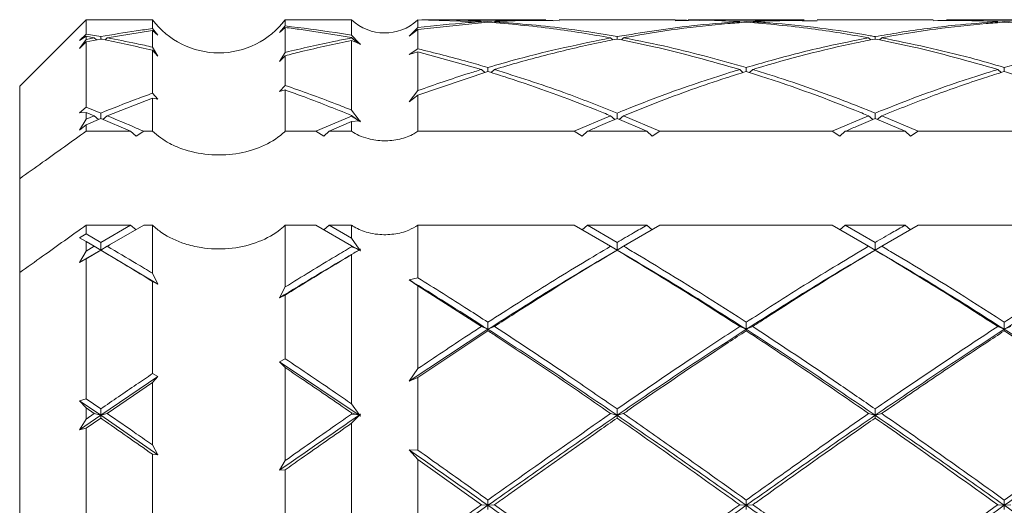
# Model space of a CAD drawing. Units: millimetres. Extents: x -359 to 647, y -476 to 720.
# Drawn here: x 84 to 92, y 299 to 302 of the extents above; entities that cross this region are included whole.
import ezdxf

# ---------------------------------------------------------------- set-up
doc = ezdxf.new("R2010")
doc.units = ezdxf.units.MM

msp = doc.modelspace()

# ---------------------------------------------------------------- linework, layer by layer
at = {"color": 7, "linetype": 'Continuous', "lineweight": 18}
for p, q in [((84.9949, 302.4696), (84.4949, 301.9696)), ((85.4949, 302.4696), (84.9949, 302.4696)), ((84.9949, 302.3614), (84.9949, 302.4696)), ((85.4949, 302.4026), (85.4949, 302.4696)), ((86.4531, 302.4188), (86.4949, 302.4695)), ((86.4949, 302.4687), (86.4531, 302.4188)), ((86.5142, 302.4696), (86.4949, 302.4696)), ((86.6132, 302.4695), (86.4949, 302.4687)), ((86.4949, 302.4695), (86.5249, 302.4689)), ((86.4949, 302.4226), (86.4949, 302.4687)), ((86.9949, 302.4696), (86.6132, 302.4696)), ((86.9949, 302.3522), (86.9949, 302.4696)), ((87.4949, 302.4097), (87.4949, 302.4696)), ((87.9726, 302.4543), (87.4949, 302.4696)), ((88.4593, 302.4696), (87.586, 302.4696)), ((89.4316, 302.4696), (88.5584, 302.4696)), ((89.4186, 302.4676), (89.6163, 302.4639)), ((90.404, 302.4696), (89.5299, 302.4696)), ((89.7881, 302.4607), (89.9677, 302.4573)), ((91.3763, 302.4696), (90.5025, 302.4696)), ((91.4235, 302.4625), (91.9116, 302.4573)), ((92.3479, 302.4696), (91.4749, 302.4696)), ((85.4949, 302.3891), (85.1549, 302.3333)), ((85.4949, 302.4026), (85.5366, 302.3525)), ((85.4949, 302.2631), (85.4949, 302.3891)), ((85.5366, 302.3525), (85.4949, 302.3891)), ((86.4531, 302.3724), (86.4949, 302.4226)), ((86.4949, 302.4112), (86.4531, 302.3724)), ((86.4949, 302.2236), (86.4949, 302.4112)), ((87.4286, 302.3455), (87.4949, 302.4097)), ((87.4949, 302.3969), (87.4286, 302.3455)), ((88.0221, 302.4511), (87.4949, 302.3969)), ((87.4949, 302.2503), (87.4949, 302.3969)), ((84.9449, 302.3128), (84.9949, 302.3614)), ((84.9949, 302.3444), (84.9449, 302.3128)), ((84.9449, 302.254), (84.9949, 302.3217)), ((84.9949, 302.3614), (85.1054, 302.3423)), ((84.9949, 302.3217), (84.9949, 302.3444)), ((85.0559, 302.3333), (84.9949, 302.3444)), ((84.9949, 302.3217), (85.0559, 302.3333)), ((85.1054, 302.3239), (84.9949, 302.302)), ((85.0559, 302.3333), (85.0722, 302.3173)), ((85.1054, 302.3239), (85.1054, 302.3423)), ((85.1549, 302.3333), (85.1383, 302.3171)), ((86.9949, 302.3522), (87.0511, 302.2921)), ((86.9949, 302.332), (86.9949, 302.3345)), ((87.0322, 302.3033), (86.9949, 302.3345)), ((86.9949, 302.332), (87.0322, 302.3033)), ((86.9949, 301.789), (86.9949, 302.313)), ((87.0511, 302.2898), (86.9949, 302.313)), ((87.0322, 302.3033), (87.0424, 302.2934)), ((88.9456, 302.3333), (88.962, 302.3173)), ((88.9949, 302.3239), (88.9949, 302.3423)), ((89.0441, 302.3333), (89.0276, 302.3171)), ((90.8892, 302.3333), (90.9056, 302.3173)), ((90.9387, 302.3239), (90.9387, 302.3423)), ((90.9882, 302.3333), (90.9716, 302.3171)), ((84.9949, 302.302), (84.9449, 302.254)), ((84.9949, 301.8106), (84.9949, 302.302)), ((85.4949, 302.2631), (85.5366, 302.1947)), ((85.4949, 301.9162), (85.4949, 302.24)), ((85.5366, 302.1947), (85.4949, 302.24)), ((87.0511, 302.2921), (87.0612, 302.2868)), ((87.0511, 302.2898), (87.0511, 302.2921)), ((87.0612, 302.2831), (87.0511, 302.2898)), ((87.0549, 302.2886), (87.054, 302.2878)), ((87.0549, 302.2886), (87.0612, 302.2831)), ((87.0612, 302.2868), (87.0549, 302.2886)), ((87.4286, 302.2069), (87.4949, 302.2503)), ((86.4531, 302.1538), (86.4949, 302.2236)), ((86.4949, 302.1985), (86.4531, 302.1538)), ((86.4949, 301.9753), (86.4949, 302.1985)), ((87.4949, 302.2265), (87.4286, 302.2069)), ((87.4949, 301.9364), (87.4949, 302.2265)), ((87.9726, 302.0948), (87.4949, 302.2265)), ((87.9726, 302.0948), (87.998, 302.0715)), ((88.0221, 302.0797), (88.0221, 302.1096)), ((88.0715, 302.0948), (88.0465, 302.0719)), ((89.9182, 302.0948), (89.9432, 302.0719)), ((89.9677, 302.0797), (89.9677, 302.1096)), ((90.0172, 302.0948), (89.9923, 302.072)), ((91.8623, 302.0948), (91.8872, 302.0719)), ((91.9116, 302.0796), (91.9116, 302.1097)), ((88.0221, 302.0797), (87.4949, 301.9004)), ((84.4949, 301.2726), (84.4949, 301.9696)), ((86.4531, 301.9288), (86.4949, 301.9753)), ((86.4949, 301.9406), (86.4531, 301.9288)), ((86.4949, 301.6294), (86.4949, 301.9406)), ((87.4286, 301.8513), (87.4949, 301.9364)), ((85.4949, 301.8797), (85.1549, 301.7462)), ((85.4949, 301.9162), (85.5366, 301.8703)), ((85.4949, 301.6294), (85.4949, 301.8797)), ((85.5366, 301.8703), (85.4949, 301.8797)), ((87.4949, 301.9004), (87.4286, 301.8513)), ((87.4949, 301.6294), (87.4949, 301.9004)), ((84.9449, 301.7691), (84.9949, 301.8106)), ((84.9949, 301.8106), (85.1054, 301.7664)), ((86.9949, 301.789), (87.0511, 301.7128)), ((84.9949, 301.7711), (84.9449, 301.7691)), ((84.9449, 301.6387), (84.9949, 301.7209)), ((84.9949, 301.7209), (84.9949, 301.7711)), ((85.0559, 301.7462), (84.9949, 301.7711)), ((84.9949, 301.7209), (85.0559, 301.7462)), ((85.1054, 301.7257), (84.9949, 301.679)), ((85.0559, 301.7462), (85.089, 301.7188)), ((85.1054, 301.7257), (85.1054, 301.7664)), ((85.3307, 301.6294), (85.1054, 301.7257)), ((85.1549, 301.7462), (85.1217, 301.7187)), ((86.7267, 301.6294), (86.9949, 301.7434)), ((86.9949, 301.7434), (86.9949, 301.7489)), ((87.0322, 301.7208), (86.9949, 301.7489)), ((86.9949, 301.7434), (87.0322, 301.7208)), ((87.0322, 301.7208), (87.0511, 301.7052)), ((87.0511, 301.7128), (87.0612, 301.7093)), ((87.0511, 301.7078), (87.0511, 301.7128)), ((88.6722, 301.6294), (88.9456, 301.7462)), ((88.9456, 301.7462), (88.9786, 301.7187)), ((88.9949, 301.7257), (88.9949, 301.7664)), ((89.2188, 301.6294), (88.9949, 301.7257)), ((89.0441, 301.7462), (89.0111, 301.7187)), ((89.0441, 301.7462), (89.3176, 301.6294)), ((90.6151, 301.6294), (90.8892, 301.7462)), ((90.8892, 301.7462), (90.9223, 301.7188)), ((90.9387, 301.7257), (90.9387, 301.7664)), ((91.164, 301.6294), (90.9387, 301.7257)), ((90.9882, 301.7462), (90.955, 301.7187)), ((90.9882, 301.7462), (91.263, 301.6294)), ((84.9949, 301.679), (84.9449, 301.6387)), ((84.9949, 301.6294), (84.9949, 301.679)), ((86.9949, 301.7022), (86.8258, 301.6294)), ((87.0511, 301.7078), (86.9949, 301.7022)), ((86.9949, 301.6294), (86.9949, 301.7022)), ((87.0612, 301.7011), (87.0511, 301.7078)), ((87.0549, 301.7083), (87.0528, 301.7066)), ((87.0612, 301.7093), (87.0549, 301.7083)), ((87.0549, 301.7083), (87.0612, 301.7011)), ((84.9949, 301.6294), (85.3307, 301.6294)), ((85.3713, 301.5937), (85.3307, 301.6294)), ((85.4297, 301.6294), (85.3713, 301.5937)), ((85.4297, 301.6294), (85.4949, 301.6294)), ((86.4949, 301.6294), (86.7267, 301.6294)), ((86.7852, 301.5937), (86.7267, 301.6294)), ((86.8258, 301.6294), (86.7852, 301.5937)), ((86.8258, 301.6294), (86.9949, 301.6294)), ((87.4949, 301.6294), (88.6722, 301.6294)), ((88.7305, 301.5937), (88.6722, 301.6294)), ((88.771, 301.6294), (88.7305, 301.5937)), ((88.771, 301.6294), (89.2188, 301.6294)), ((89.2593, 301.5937), (89.2188, 301.6294)), ((89.3176, 301.6294), (89.2593, 301.5937)), ((89.3176, 301.6294), (90.6151, 301.6294)), ((90.6734, 301.5937), (90.6151, 301.6294)), ((90.7139, 301.6294), (90.6734, 301.5937)), ((90.7139, 301.6294), (91.164, 301.6294)), ((91.2046, 301.5937), (91.164, 301.6294)), ((91.263, 301.6294), (91.2046, 301.5937)), ((91.263, 301.6294), (92.5601, 301.6294)), ((84.4949, 300.5655), (84.4949, 301.2726)), ((84.9949, 300.8569), (84.9949, 300.9223)), ((85.3307, 300.9223), (84.9949, 300.9223)), ((85.1054, 300.7928), (85.3307, 300.9223)), ((85.4297, 300.9223), (85.1549, 300.7639)), ((85.3307, 300.9223), (85.3713, 300.8866)), ((85.4949, 300.9223), (85.4297, 300.9223)), ((85.4949, 300.5603), (85.4949, 300.9223)), ((86.4949, 300.4575), (86.4949, 300.9223)), ((86.7267, 300.9223), (86.4949, 300.9223)), ((86.9949, 300.7678), (86.7267, 300.9223)), ((86.7852, 300.8866), (86.8258, 300.9223)), ((86.8258, 300.9223), (86.9949, 300.8255)), ((86.9949, 300.9223), (86.8258, 300.9223)), ((86.9949, 300.8255), (86.9949, 300.9223)), ((87.4949, 300.5261), (87.4949, 300.9223)), ((88.6722, 300.9223), (87.4949, 300.9223)), ((88.9456, 300.7639), (88.6722, 300.9223)), ((88.7305, 300.8866), (88.771, 300.9223)), ((88.771, 300.9223), (88.9949, 300.7929)), ((89.2188, 300.9223), (88.771, 300.9223)), ((89.3176, 300.9223), (89.0441, 300.7639)), ((89.2188, 300.9223), (89.2593, 300.8866)), ((90.6151, 300.9223), (89.3176, 300.9223)), ((90.8892, 300.7639), (90.6151, 300.9223)), ((90.6734, 300.8866), (90.7139, 300.9223)), ((90.7139, 300.9223), (90.9387, 300.7928)), ((91.164, 300.9223), (90.7139, 300.9223)), ((91.263, 300.9223), (90.9882, 300.7639)), ((91.164, 300.9223), (91.2046, 300.8866)), ((92.5601, 300.9223), (91.263, 300.9223)), ((84.9449, 300.8274), (84.9949, 300.8569)), ((84.9949, 300.7996), (84.9449, 300.8274)), ((84.9949, 300.8569), (85.1054, 300.7928)), ((86.9949, 300.8255), (87.0511, 300.7423)), ((84.9949, 300.7279), (84.9949, 300.7996)), ((85.0559, 300.7639), (84.9949, 300.7996)), ((84.9949, 300.7279), (85.0559, 300.7639)), ((85.0594, 300.7618), (85.0477, 300.7687)), ((85.0559, 300.7639), (85.1054, 300.7352)), ((85.1054, 300.7352), (85.1054, 300.7928)), ((85.1549, 300.7639), (85.1054, 300.7352)), ((86.9893, 300.771), (86.9783, 300.7775)), ((86.9949, 300.7599), (86.9949, 300.7678)), ((87.0322, 300.7461), (86.9949, 300.7678)), ((86.9949, 300.7599), (87.0322, 300.7461)), ((87.0511, 300.7352), (87.0315, 300.7463)), ((87.0322, 300.7461), (87.0511, 300.7352)), ((88.9456, 300.7639), (88.9949, 300.7352)), ((88.9949, 300.7352), (88.9949, 300.7929)), ((89.0441, 300.7639), (88.9949, 300.7352)), ((90.8892, 300.7639), (90.9387, 300.7352)), ((90.9387, 300.7352), (90.9387, 300.7928)), ((90.9882, 300.7639), (90.9387, 300.7352)), ((85.1054, 300.7352), (84.9449, 300.6411)), ((84.9449, 300.6411), (84.9949, 300.7279)), ((85.1054, 300.7347), (84.9949, 300.669)), ((85.1054, 300.7352), (85.1054, 300.7347)), ((85.5366, 300.4788), (85.1054, 300.7352)), ((87.0511, 300.7352), (86.9949, 300.7014)), ((86.9949, 299.5778), (86.9949, 300.7014)), ((87.0511, 300.7423), (87.0612, 300.7411)), ((87.0511, 300.7352), (87.0511, 300.7423)), ((87.0612, 300.7411), (87.0511, 300.7352)), ((87.0549, 300.7374), (87.0511, 300.7352)), ((87.0612, 300.7293), (87.0511, 300.7352)), ((87.0511, 300.7352), (87.0511, 300.7352)), ((87.0612, 300.7293), (87.0511, 300.7352)), ((87.0612, 300.7411), (87.0549, 300.7374)), ((87.0549, 300.7374), (87.0612, 300.7293)), ((88.9949, 300.7352), (88.9949, 300.7347)), ((90.9387, 300.7352), (90.9387, 300.7347)), ((84.9949, 300.669), (84.9449, 300.6411)), ((84.9949, 299.6152), (84.9949, 300.669)), ((84.4949, 296.3736), (84.4949, 300.5655)), ((85.4949, 300.5603), (85.5366, 300.4788)), ((87.4286, 300.5108), (87.4949, 300.5261)), ((85.4949, 299.805), (85.4949, 300.4995)), ((85.5366, 300.4788), (85.4949, 300.4995)), ((86.4531, 300.3764), (86.4949, 300.4575)), ((87.4949, 300.4648), (87.4286, 300.5108)), ((87.4949, 299.8428), (87.4949, 300.4648)), ((87.9726, 300.16), (87.4949, 300.4648)), ((86.4949, 300.3957), (86.4531, 300.3764)), ((86.4949, 299.917), (86.4949, 300.3957)), ((87.9726, 300.16), (88.0221, 300.1389)), ((88.0221, 300.1389), (88.0221, 300.1921)), ((88.0715, 300.16), (88.0221, 300.1389)), ((89.9182, 300.16), (89.9677, 300.1389)), ((89.9677, 300.1389), (89.9677, 300.1921)), ((90.0172, 300.16), (89.9677, 300.1389)), ((91.8623, 300.16), (91.9116, 300.1389)), ((91.9116, 300.1389), (91.9116, 300.1922)), ((91.9608, 300.16), (91.9116, 300.1389)), ((88.0221, 300.1389), (87.4286, 299.748)), ((88.0221, 300.1278), (87.4949, 299.7758)), ((88.0221, 300.1389), (88.0221, 300.1278)), ((89.9677, 300.1389), (89.9677, 300.1278)), ((91.9116, 300.1389), (91.9116, 300.1278)), ((86.4531, 299.8938), (86.4949, 299.917)), ((86.4949, 299.8507), (86.4531, 299.8938)), ((87.0511, 299.4919), (86.4531, 299.8938)), ((85.5366, 299.7832), (85.1054, 299.4919)), ((85.4949, 299.805), (85.5366, 299.7832)), ((85.5366, 299.7832), (85.4949, 299.738)), ((86.4949, 299.1505), (86.4949, 299.8507)), ((87.4286, 299.748), (87.4949, 299.8428)), ((85.4949, 299.738), (85.1549, 299.5048)), ((85.4949, 299.2679), (85.4949, 299.738)), ((87.4949, 299.7758), (87.4286, 299.748)), ((87.4949, 299.2287), (87.4949, 299.7758)), ((84.9449, 299.6013), (84.9949, 299.6152)), ((84.9949, 299.547), (84.9449, 299.6013)), ((85.1054, 299.4919), (84.9449, 299.6013)), ((84.9949, 299.6152), (85.1054, 299.5391)), ((86.9949, 299.5778), (87.0511, 299.4977)), ((85.1054, 299.4919), (84.9449, 299.3817)), ((84.9949, 299.4625), (84.9949, 299.547)), ((85.0559, 299.5048), (84.9949, 299.547)), ((84.9949, 299.4625), (85.0559, 299.5048)), ((85.0559, 299.5048), (85.1054, 299.4919)), ((85.1054, 299.4919), (85.1054, 299.5391)), ((85.1549, 299.5048), (85.1054, 299.4919)), ((85.1054, 299.4919), (85.1054, 299.4705)), ((85.5366, 299.1945), (85.1054, 299.4919)), ((86.9949, 299.5002), (86.9949, 299.5095)), ((87.0322, 299.4968), (86.9949, 299.5095)), ((86.9949, 299.5002), (87.0322, 299.4968)), ((87.0511, 299.4893), (86.9949, 299.4315)), ((87.0322, 299.4968), (87.0511, 299.4919)), ((87.0511, 299.4977), (87.0612, 299.4988)), ((87.0612, 299.4988), (87.0511, 299.4919)), ((87.0511, 299.4919), (87.0511, 299.4977)), ((87.0549, 299.4929), (87.0511, 299.4919)), ((87.0511, 299.4919), (87.0511, 299.4893)), ((87.0612, 299.485), (87.0511, 299.4919)), ((87.0612, 299.485), (87.0511, 299.4893)), ((87.0612, 299.4988), (87.0549, 299.4929)), ((87.0549, 299.4929), (87.0612, 299.485)), ((88.9456, 299.5048), (88.9949, 299.4919)), ((88.9949, 299.4919), (88.9949, 299.5391)), ((89.0441, 299.5048), (88.9949, 299.4919)), ((88.9949, 299.4919), (88.9949, 299.4705)), ((90.8892, 299.5048), (90.9387, 299.4919)), ((90.9387, 299.4919), (90.9387, 299.5391)), ((90.9882, 299.5048), (90.9387, 299.4919)), ((90.9387, 299.4919), (90.9387, 299.4705)), ((84.9449, 299.3817), (84.9949, 299.4625)), ((85.1054, 299.4705), (84.9949, 299.3936)), ((86.9949, 298.1964), (86.9949, 299.4315)), ((84.9949, 299.3936), (84.9449, 299.3817)), ((84.9949, 298.2353), (84.9949, 299.3936)), ((85.4949, 299.2679), (85.5366, 299.1945)), ((85.4949, 298.4349), (85.4949, 299.1982)), ((85.5366, 299.1945), (85.4949, 299.1982)), ((87.4286, 299.2311), (87.4949, 299.2287)), ((87.4949, 299.1588), (87.4286, 299.2311)), ((86.4531, 299.0782), (86.4949, 299.1505)), ((87.4949, 298.475), (87.4949, 299.1588)), ((87.9726, 298.8182), (87.4949, 299.1588)), ((86.4949, 299.0805), (86.4531, 299.0782)), ((86.4949, 298.5544), (86.4949, 299.0805)), ((87.9726, 298.8182), (88.0221, 298.8138)), ((88.0221, 298.8138), (88.0221, 298.8535)), ((88.0715, 298.8182), (88.0221, 298.8138)), ((89.9182, 298.8182), (89.9677, 298.8138)), ((89.9677, 298.8138), (89.9677, 298.8535)), ((90.0172, 298.8182), (89.9677, 298.8138)), ((91.8623, 298.8182), (91.9116, 298.8138)), ((91.9116, 298.8138), (91.9116, 298.8536)), ((91.9608, 298.8182), (91.9116, 298.8138)), ((88.0221, 298.8138), (87.4286, 298.3927)), ((88.0221, 298.8138), (88.0221, 298.7828)), ((89.9677, 298.8138), (89.9677, 298.7828)), ((91.9116, 298.8138), (91.9116, 298.7828))]:
    msp.add_line(p, q, dxfattribs=at)
for centre, radius, start, end in [((85.9949, 302.8446), 0.625, 216.8699, 323.1301), ((87.2449, 302.7321), 0.3625, 226.39718, 312.74376)]:
    msp.add_arc(centre, radius, start, end, dxfattribs=at)
for points, knots in [([(87.4949, 302.4097), (87.6208, 302.4239), (87.7799, 302.4417), (87.9393, 302.4522), (87.9726, 302.4543)], [0, 0, 0, 0, 0.791369, 1, 1, 1, 1]), ([(87.5228, 302.4687), (87.6394, 302.4686), (87.8057, 302.4685), (87.9723, 302.4599), (88.0221, 302.4573)], [0, 0, 0, 0, 0.701256, 1, 1, 1, 1]), ([(88.0221, 302.4573), (88.0985, 302.4615), (88.2642, 302.4706), (88.4298, 302.465), (88.5191, 302.462)], [0, 0, 0, 0, 0.461134, 1, 1, 1, 1]), ([(88.5584, 302.4622), (88.4324, 302.4641), (88.2702, 302.4665), (88.1078, 302.4566), (88.0715, 302.4543)], [0, 0, 0, 0, 0.7763734, 1, 1, 1, 1]), ([(88.0715, 302.4543), (88.2579, 302.4394), (88.566, 302.4147), (88.8734, 302.3628), (88.9949, 302.3423)], [0, 0, 0, 0, 0.60485, 1, 1, 1, 1]), ([(88.9949, 302.3423), (89.1815, 302.3726), (89.4891, 302.4226), (89.7971, 302.4454), (89.9182, 302.4543)], [0, 0, 0, 0, 0.606754, 1, 1, 1, 1]), ([(89.9182, 302.4543), (89.8463, 302.4588), (89.684, 302.4688), (89.5218, 302.4644), (89.4316, 302.4619)], [0, 0, 0, 0, 0.443332, 1, 1, 1, 1]), ([(89.9677, 302.4573), (90.0264, 302.4605), (90.1951, 302.4698), (90.3636, 302.4641), (90.4735, 302.4604)], [0, 0, 0, 0, 0.347843, 1, 1, 1, 1]), ([(90.5025, 302.4607), (90.3517, 302.4628), (90.19, 302.4651), (90.0281, 302.455), (90.0172, 302.4543)], [0, 0, 0, 0, 0.932677, 1, 1, 1, 1]), ([(90.0172, 302.4543), (90.0597, 302.4515), (90.3545, 302.4315), (90.6612, 302.3917), (90.9262, 302.3445), (90.9387, 302.3423)], [0, 0, 0, 0, 0.138068, 0.959194, 1, 1, 1, 1]), ([(90.9387, 302.3423), (90.9998, 302.3528), (91.201, 302.3874), (91.5092, 302.4278), (91.7557, 302.4463), (91.8623, 302.4543)], [0, 0, 0, 0, 0.19839, 0.653171, 1, 1, 1, 1]), ([(91.8623, 302.4543), (91.7903, 302.4588), (91.6285, 302.4689), (91.4663, 302.4644), (91.3763, 302.462)], [0, 0, 0, 0, 0.4453191, 1, 1, 1, 1]), ([(91.9116, 302.4573), (91.97, 302.4605), (92.138, 302.4698), (92.3065, 302.4641), (92.4164, 302.4604)], [0, 0, 0, 0, 0.347607, 1, 1, 1, 1]), ([(85.1054, 302.3423), (85.1947, 302.3576), (85.3246, 302.3798), (85.4544, 302.3972), (85.4949, 302.4026)], [0, 0, 0, 0, 0.688154, 1, 1, 1, 1]), ([(86.4949, 302.4226), (86.6211, 302.4073), (86.7877, 302.3871), (86.9544, 302.359), (86.9949, 302.3522)], [0, 0, 0, 0, 0.75709, 1, 1, 1, 1]), ([(86.9949, 302.3345), (86.8687, 302.3563), (86.702, 302.3851), (86.5354, 302.4061), (86.4949, 302.4112)], [0, 0, 0, 0, 0.757113, 1, 1, 1, 1]), ([(88.9456, 302.3333), (88.8021, 302.3581), (88.4945, 302.4112), (88.1863, 302.4372), (88.0221, 302.4511)], [0, 0, 0, 0, 0.466843, 1, 1, 1, 1]), ([(89.9677, 302.4511), (89.9212, 302.4476), (89.6223, 302.4254), (89.3139, 302.3834), (89.0531, 302.3349), (89.0441, 302.3333)], [0, 0, 0, 0, 0.150922, 0.970818, 1, 1, 1, 1]), ([(90.8892, 302.3333), (90.746, 302.358), (90.4388, 302.4111), (90.1316, 302.4372), (89.9677, 302.4511)], [0, 0, 0, 0, 0.466368, 1, 1, 1, 1]), ([(91.9116, 302.4511), (91.8656, 302.4476), (91.5678, 302.4253), (91.2594, 302.3833), (90.9976, 302.335), (90.9882, 302.3333)], [0, 0, 0, 0, 0.149444, 0.969524, 1, 1, 1, 1]), ([(92.8349, 302.3333), (92.6908, 302.3581), (92.3827, 302.411), (92.0752, 302.4372), (91.9116, 302.4511)], [0, 0, 0, 0, 0.467759, 1, 1, 1, 1]), ([(85.4949, 302.24), (85.3687, 302.2688), (85.2388, 302.2983), (85.109, 302.3232), (85.1054, 302.3239)], [0, 0, 0, 0, 0.971935, 1, 1, 1, 1]), ([(85.1549, 302.3333), (85.2277, 302.3193), (85.341, 302.2975), (85.4544, 302.2722), (85.4949, 302.2631)], [0, 0, 0, 0, 0.642706, 1, 1, 1, 1]), ([(86.4949, 302.2236), (86.6211, 302.2533), (86.7878, 302.2927), (86.9544, 302.3243), (86.9949, 302.332)], [0, 0, 0, 0, 0.757103, 1, 1, 1, 1]), ([(86.9949, 302.313), (86.8687, 302.2865), (86.702, 302.2515), (86.5354, 302.2088), (86.4949, 302.1985)], [0, 0, 0, 0, 0.757096, 1, 1, 1, 1]), ([(88.0221, 302.1096), (88.0985, 302.1318), (88.4065, 302.2212), (88.7143, 302.2852), (88.9456, 302.3333)], [0, 0, 0, 0, 0.248127, 1, 1, 1, 1]), ([(88.9949, 302.3239), (88.947, 302.3144), (88.7733, 302.28), (88.4731, 302.2095), (88.213, 302.1375), (88.0792, 302.0971), (88.0715, 302.0948)], [0, 0, 0, 0, 0.155751, 0.565479, 0.975213, 1, 1, 1, 1]), ([(89.9182, 302.0948), (89.7025, 302.156), (89.3943, 302.2435), (89.087, 302.3054), (88.9949, 302.3239)], [0, 0, 0, 0, 0.700233, 1, 1, 1, 1]), ([(89.0441, 302.3333), (89.1584, 302.3107), (89.4659, 302.2501), (89.774, 302.1639), (89.9677, 302.1096)], [0, 0, 0, 0, 0.371484, 1, 1, 1, 1]), ([(89.9677, 302.1096), (90.0303, 302.1278), (90.232, 302.1863), (90.5387, 302.264), (90.7835, 302.3124), (90.8892, 302.3333)], [0, 0, 0, 0, 0.203513, 0.655967, 1, 1, 1, 1]), ([(90.9387, 302.3239), (90.8908, 302.3145), (90.5904, 302.2552), (90.2837, 302.1754), (90.0242, 302.0969), (90.0172, 302.0948)], [0, 0, 0, 0, 0.156026, 0.977152, 1, 1, 1, 1]), ([(91.8623, 302.0948), (91.6471, 302.1561), (91.3394, 302.2438), (91.0314, 302.3054), (90.9387, 302.3239)], [0, 0, 0, 0, 0.699255, 1, 1, 1, 1]), ([(90.9882, 302.3333), (91.2118, 302.2872), (91.52, 302.2237), (91.8273, 302.1342), (91.9116, 302.1097)], [0, 0, 0, 0, 0.72576, 1, 1, 1, 1]), ([(91.9116, 302.1097), (92.1001, 302.1628), (92.4077, 302.2494), (92.7157, 302.3099), (92.8349, 302.3333)], [0, 0, 0, 0, 0.613076, 1, 1, 1, 1]), ([(87.4949, 302.2503), (87.6208, 302.2191), (87.7964, 302.1757), (87.9723, 302.1242), (88.0221, 302.1096)], [0, 0, 0, 0, 0.717058, 1, 1, 1, 1]), ([(87.4949, 301.9364), (87.6208, 301.9803), (87.7799, 302.0359), (87.9393, 302.0846), (87.9726, 302.0948)], [0, 0, 0, 0, 0.791369, 1, 1, 1, 1]), ([(88.0715, 302.0948), (88.2456, 302.0395), (88.5537, 301.9416), (88.8612, 301.8195), (88.9949, 301.7664)], [0, 0, 0, 0, 0.565083, 1, 1, 1, 1]), ([(88.9949, 301.7664), (89.0133, 301.7739), (89.2835, 301.8838), (89.5918, 301.9946), (89.8813, 302.0834), (89.9182, 302.0948)], [0, 0, 0, 0, 0.059833, 0.879915, 1, 1, 1, 1]), ([(90.0172, 302.0948), (90.0597, 302.0817), (90.2883, 302.0114), (90.5949, 301.9033), (90.8599, 301.7978), (90.9387, 301.7664)], [0, 0, 0, 0, 0.13805, 0.743692, 1, 1, 1, 1]), ([(90.9387, 301.7664), (90.957, 301.7738), (91.2277, 301.8831), (91.5361, 301.994), (91.8252, 302.0833), (91.8623, 302.0948)], [0, 0, 0, 0, 0.059252, 0.879144, 1, 1, 1, 1]), ([(88.9456, 301.7462), (88.9108, 301.7605), (88.6525, 301.8663), (88.3442, 301.9785), (88.0712, 302.0642), (88.0221, 302.0797)], [0, 0, 0, 0, 0.113489, 0.8405, 1, 1, 1, 1]), ([(89.9677, 302.0797), (89.9174, 302.0638), (89.6928, 301.9933), (89.3846, 301.884), (89.1274, 301.7799), (89.0441, 301.7462)], [0, 0, 0, 0, 0.163552, 0.728994, 1, 1, 1, 1]), ([(90.8892, 301.7462), (90.8547, 301.7603), (90.5677, 301.8773), (90.261, 301.9884), (89.9881, 302.0733), (89.9677, 302.0797)], [0, 0, 0, 0, 0.112504, 0.933631, 1, 1, 1, 1]), ([(91.9116, 302.0796), (91.8618, 302.0639), (91.6861, 302.0083), (91.3782, 301.9016), (91.1201, 301.7987), (90.9882, 301.7462)], [0, 0, 0, 0, 0.1620776, 0.5718064, 1, 1, 1, 1]), ([(92.8349, 301.7462), (92.8002, 301.7603), (92.513, 301.8773), (92.2047, 301.9878), (91.9322, 302.0732), (91.9116, 302.0796)], [0, 0, 0, 0, 0.112682, 0.932754, 1, 1, 1, 1]), ([(86.4949, 301.9753), (86.6211, 301.9304), (86.7877, 301.8711), (86.9544, 301.8051), (86.9949, 301.789)], [0, 0, 0, 0, 0.7570912, 1, 1, 1, 1]), ([(86.9949, 301.7489), (86.8687, 301.7994), (86.702, 301.8661), (86.5354, 301.926), (86.4949, 301.9406)], [0, 0, 0, 0, 0.757115, 1, 1, 1, 1]), ([(85.1054, 301.7664), (85.1947, 301.802), (85.3246, 301.8537), (85.4544, 301.9014), (85.4949, 301.9162)], [0, 0, 0, 0, 0.688154, 1, 1, 1, 1]), ([(85.1549, 301.7462), (85.2277, 301.7158), (85.3193, 301.6777), (85.4109, 301.6376), (85.4297, 301.6294)], [0, 0, 0, 0, 0.7951625, 1, 1, 1, 1]), ([(88.9949, 301.7257), (88.9471, 301.7054), (88.8725, 301.6739), (88.7978, 301.6411), (88.771, 301.6294)], [0, 0, 0, 0, 0.64121, 1, 1, 1, 1]), ([(90.9387, 301.7257), (90.8919, 301.706), (90.8169, 301.6745), (90.742, 301.6417), (90.7139, 301.6294)], [0, 0, 0, 0, 0.624754, 1, 1, 1, 1]), ([(84.4949, 301.2726), (84.5525, 301.3138), (84.7191, 301.4328), (84.8859, 301.5516), (84.9949, 301.6294)], [0, 0, 0, 0, 0.3460844, 1, 1, 1, 1]), ([(85.4949, 301.6294), (85.5357, 301.5967), (85.6062, 301.5402), (85.7602, 301.478), (85.9408, 301.4442), (86.1525, 301.4569), (86.3462, 301.5181), (86.4509, 301.5879), (86.4938, 301.6283), (86.4949, 301.6294)], [0, 0, 0, 0, 0.158595, 0.274536, 0.454622, 0.634716, 0.814608, 0.995316, 1, 1, 1, 1]), ([(86.9949, 301.6294), (87.0129, 301.6185), (87.0505, 301.5957), (87.132, 301.5677), (87.2384, 301.5532), (87.3599, 301.5665), (87.4451, 301.5978), (87.485, 301.6231), (87.4949, 301.6294)], [0, 0, 0, 0, 0.128727, 0.269196, 0.488644, 0.708121, 0.92755, 1, 1, 1, 1]), ([(84.9949, 300.9223), (84.8859, 300.8445), (84.7191, 300.7257), (84.5525, 300.6067), (84.4949, 300.5655)], [0, 0, 0, 0, 0.653916, 1, 1, 1, 1]), ([(86.4949, 300.9223), (86.4778, 300.9073), (86.4163, 300.8535), (86.2766, 300.7826), (86.0721, 300.7388), (85.8862, 300.7451), (85.7126, 300.786), (85.5851, 300.845), (85.5176, 300.9028), (85.4949, 300.9223)], [0, 0, 0, 0, 0.070424, 0.253463, 0.435087, 0.615361, 0.725748, 0.907551, 1, 1, 1, 1]), ([(87.4949, 300.9223), (87.473, 300.9094), (87.4198, 300.8779), (87.3142, 300.8509), (87.2065, 300.8492), (87.1036, 300.868), (87.0376, 300.8945), (87.0013, 300.9181), (86.9949, 300.9223)], [0, 0, 0, 0, 0.154466, 0.376175, 0.596283, 0.731354, 0.952602, 1, 1, 1, 1]), ([(88.9949, 300.7929), (89.0361, 300.817), (89.1107, 300.8606), (89.1854, 300.9032), (89.2188, 300.9223)], [0, 0, 0, 0, 0.552538, 1, 1, 1, 1]), ([(90.9387, 300.7928), (90.9818, 300.8178), (91.0569, 300.8615), (91.132, 300.9041), (91.164, 300.9223)], [0, 0, 0, 0, 0.573499, 1, 1, 1, 1]), ([(85.1549, 300.7639), (85.2277, 300.7208), (85.341, 300.6539), (85.4544, 300.5849), (85.4949, 300.5603)], [0, 0, 0, 0, 0.642708, 1, 1, 1, 1]), ([(85.1781, 300.7775), (85.1742, 300.7752), (85.1687, 300.7719), (85.1631, 300.7686), (85.1615, 300.7677)], [0, 0, 0, 0, 0.710197, 1, 1, 1, 1]), ([(86.4949, 300.4575), (86.6211, 300.5352), (86.7878, 300.6378), (86.9544, 300.7361), (86.9949, 300.7599)], [0, 0, 0, 0, 0.757102, 1, 1, 1, 1]), ([(88.0221, 300.1921), (88.0985, 300.2412), (88.3361, 300.3939), (88.6443, 300.5845), (88.8754, 300.7221), (88.9456, 300.7639)], [0, 0, 0, 0, 0.248099, 0.771449, 1, 1, 1, 1]), ([(88.9422, 300.7659), (88.9386, 300.768), (88.931, 300.7725), (88.9234, 300.7769), (88.9195, 300.7793)], [0, 0, 0, 0, 0.474279, 1, 1, 1, 1]), ([(89.0441, 300.7639), (89.079, 300.7432), (89.3658, 300.5731), (89.6742, 300.3816), (89.9472, 300.2054), (89.9677, 300.1921)], [0, 0, 0, 0, 0.113497, 0.933394, 1, 1, 1, 1]), ([(89.0703, 300.7793), (89.0663, 300.7769), (89.0588, 300.7725), (89.0512, 300.768), (89.0476, 300.7659)], [0, 0, 0, 0, 0.525721, 1, 1, 1, 1]), ([(89.9677, 300.1921), (90.0289, 300.2315), (90.2588, 300.3795), (90.5654, 300.5719), (90.8116, 300.7179), (90.8892, 300.7639)], [0, 0, 0, 0, 0.198978, 0.74758, 1, 1, 1, 1]), ([(90.8821, 300.768), (90.8806, 300.7689), (90.8751, 300.7721), (90.8696, 300.7754), (90.8656, 300.7777)], [0, 0, 0, 0, 0.278053, 1, 1, 1, 1]), ([(90.9882, 300.7639), (91.0229, 300.7434), (91.3101, 300.5742), (91.6184, 300.3828), (91.8909, 300.2056), (91.9116, 300.1922)], [0, 0, 0, 0, 0.112684, 0.932761, 1, 1, 1, 1]), ([(91.0115, 300.7775), (91.0075, 300.7752), (91.002, 300.7719), (90.9964, 300.7686), (90.9948, 300.7677)], [0, 0, 0, 0, 0.710271, 1, 1, 1, 1]), ([(91.9116, 300.1922), (92.0788, 300.2997), (92.3863, 300.4973), (92.6944, 300.6804), (92.8349, 300.7639)], [0, 0, 0, 0, 0.543933, 1, 1, 1, 1]), ([(85.4949, 300.4995), (85.3687, 300.5766), (85.2389, 300.656), (85.109, 300.7326), (85.1054, 300.7347)], [0, 0, 0, 0, 0.971941, 1, 1, 1, 1]), ([(87.0511, 300.7352), (87.0383, 300.7278), (86.8391, 300.6122), (86.6397, 300.4904), (86.4531, 300.3764)], [0, 0, 0, 0, 0.063824, 1, 1, 1, 1]), ([(86.9949, 300.7014), (86.8687, 300.6256), (86.702, 300.5254), (86.5354, 300.421), (86.4949, 300.3957)], [0, 0, 0, 0, 0.757097, 1, 1, 1, 1]), ([(88.9949, 300.7352), (88.8333, 300.6396), (88.5093, 300.448), (88.1847, 300.2421), (88.0221, 300.1389)], [0, 0, 0, 0, 0.498889, 1, 1, 1, 1]), ([(88.9949, 300.7347), (88.9765, 300.7237), (88.7185, 300.5699), (88.4102, 300.3791), (88.1208, 300.1919), (88.0715, 300.16)], [0, 0, 0, 0, 0.059831, 0.840128, 1, 1, 1, 1]), ([(89.9677, 300.1389), (89.8051, 300.2421), (89.4805, 300.448), (89.1565, 300.6396), (88.9949, 300.7352)], [0, 0, 0, 0, 0.501111, 1, 1, 1, 1]), ([(89.9182, 300.16), (89.8389, 300.2113), (89.531, 300.4102), (89.2233, 300.5964), (88.9949, 300.7347)], [0, 0, 0, 0, 0.257527, 1, 1, 1, 1]), ([(90.9387, 300.7352), (90.7769, 300.6396), (90.4532, 300.4483), (90.1296, 300.242), (89.9677, 300.1389)], [0, 0, 0, 0, 0.500001, 1, 1, 1, 1]), ([(90.9387, 300.7347), (90.9206, 300.724), (90.6501, 300.5638), (90.3434, 300.3714), (90.0541, 300.184), (90.0172, 300.16)], [0, 0, 0, 0, 0.058807, 0.879936, 1, 1, 1, 1]), ([(91.9116, 300.1389), (91.7499, 300.242), (91.426, 300.4487), (91.1014, 300.6395), (90.9387, 300.7352)], [0, 0, 0, 0, 0.498887, 1, 1, 1, 1]), ([(91.8623, 300.16), (91.7073, 300.2602), (91.3997, 300.4589), (91.0916, 300.6433), (90.9387, 300.7347)], [0, 0, 0, 0, 0.503998, 1, 1, 1, 1]), ([(92.8844, 300.7352), (92.7217, 300.6395), (92.3972, 300.4487), (92.0732, 300.242), (91.9116, 300.1389)], [0, 0, 0, 0, 0.50111, 1, 1, 1, 1]), ([(87.4949, 300.5261), (87.6208, 300.4474), (87.7964, 300.3377), (87.9723, 300.2242), (88.0221, 300.1921)], [0, 0, 0, 0, 0.71706, 1, 1, 1, 1]), ([(88.0221, 300.1389), (87.8359, 300.2572), (87.638, 300.383), (87.4404, 300.5036), (87.4286, 300.5108)], [0, 0, 0, 0, 0.940392, 1, 1, 1, 1]), ([(87.4949, 299.8428), (87.6208, 299.9275), (87.7799, 300.0346), (87.9393, 300.1384), (87.9726, 300.16)], [0, 0, 0, 0, 0.7913643, 1, 1, 1, 1]), ([(88.0715, 300.16), (88.2579, 300.0377), (88.566, 299.8355), (88.8734, 299.6231), (88.9949, 299.5391)], [0, 0, 0, 0, 0.604852, 1, 1, 1, 1]), ([(88.9949, 299.5391), (89.1821, 299.668), (89.4896, 299.8798), (89.7977, 300.0812), (89.9182, 300.16)], [0, 0, 0, 0, 0.608536, 1, 1, 1, 1]), ([(90.0172, 300.16), (90.2324, 300.0176), (90.5394, 299.8144), (90.8468, 299.6025), (90.9387, 299.5391)], [0, 0, 0, 0, 0.7008, 1, 1, 1, 1]), ([(90.9387, 299.5391), (91.0023, 299.5828), (91.2052, 299.7225), (91.5134, 299.9305), (91.7574, 300.091), (91.8623, 300.16)], [0, 0, 0, 0, 0.206485, 0.658754, 1, 1, 1, 1]), ([(88.9949, 299.4919), (88.8333, 299.6023), (88.5093, 299.8235), (88.1847, 300.0336), (88.0221, 300.1389)], [0, 0, 0, 0, 0.498885, 1, 1, 1, 1]), ([(88.9456, 299.5048), (88.8649, 299.5608), (88.5835, 299.756), (88.2751, 299.9624), (88.0481, 300.1108), (88.0221, 300.1278)], [0, 0, 0, 0, 0.262613, 0.915576, 1, 1, 1, 1]), ([(89.9677, 300.1389), (89.8051, 300.0336), (89.4805, 299.8235), (89.1565, 299.6023), (88.9949, 299.4919)], [0, 0, 0, 0, 0.501115, 1, 1, 1, 1]), ([(89.9677, 300.1278), (89.9226, 300.0983), (89.6249, 299.9035), (89.3165, 299.6946), (89.0544, 299.512), (89.0441, 299.5048)], [0, 0, 0, 0, 0.146701, 0.966599, 1, 1, 1, 1]), ([(90.9387, 299.4919), (90.7769, 299.6023), (90.4532, 299.8231), (90.1296, 300.0336), (89.9677, 300.1389)], [0, 0, 0, 0, 0.5, 1, 1, 1, 1]), ([(90.8892, 299.5048), (90.7386, 299.6089), (90.4315, 299.8213), (90.1243, 300.0243), (89.9677, 300.1278)], [0, 0, 0, 0, 0.490294, 1, 1, 1, 1]), ([(91.9116, 300.1389), (91.7499, 300.0337), (91.426, 299.8227), (91.1014, 299.6023), (90.9387, 299.4919)], [0, 0, 0, 0, 0.498889, 1, 1, 1, 1]), ([(91.9116, 300.1278), (91.865, 300.0971), (91.6926, 299.9835), (91.3936, 299.7832), (91.1322, 299.6045), (90.9971, 299.511), (90.9882, 299.5048)], [0, 0, 0, 0, 0.15153, 0.561258, 0.970992, 1, 1, 1, 1]), ([(92.8844, 299.4919), (92.7217, 299.6023), (92.3971, 299.8227), (92.0732, 300.0337), (91.9116, 300.1389)], [0, 0, 0, 0, 0.501109, 1, 1, 1, 1]), ([(92.8349, 299.5048), (92.6141, 299.6563), (92.306, 299.8676), (91.9987, 300.0703), (91.9116, 300.1278)], [0, 0, 0, 0, 0.7165199, 1, 1, 1, 1]), ([(86.4949, 299.917), (86.6211, 299.8322), (86.7877, 299.7201), (86.9544, 299.6056), (86.9949, 299.5778)], [0, 0, 0, 0, 0.757089, 1, 1, 1, 1]), ([(85.1054, 299.5391), (85.1947, 299.6005), (85.3246, 299.6898), (85.4544, 299.7777), (85.4949, 299.805)], [0, 0, 0, 0, 0.688153, 1, 1, 1, 1]), ([(86.9949, 299.5095), (86.8687, 299.5963), (86.702, 299.7111), (86.5354, 299.8234), (86.4949, 299.8507)], [0, 0, 0, 0, 0.757115, 1, 1, 1, 1]), ([(85.1549, 299.5048), (85.2277, 299.4543), (85.3411, 299.3757), (85.4544, 299.2962), (85.4949, 299.2679)], [0, 0, 0, 0, 0.6427008, 1, 1, 1, 1]), ([(87.0511, 299.4919), (87.0383, 299.4832), (86.8391, 299.3469), (86.6398, 299.2082), (86.4531, 299.0782)], [0, 0, 0, 0, 0.063829, 1, 1, 1, 1]), ([(86.4949, 299.1505), (86.6211, 299.2393), (86.7878, 299.3566), (86.9544, 299.4722), (86.9949, 299.5002)], [0, 0, 0, 0, 0.757103, 1, 1, 1, 1]), ([(88.0221, 298.8535), (88.0985, 298.9079), (88.4065, 299.1274), (88.7143, 299.3428), (88.9456, 299.5048)], [0, 0, 0, 0, 0.248128, 1, 1, 1, 1]), ([(88.9949, 299.4919), (88.8333, 299.3802), (88.5093, 299.1564), (88.1847, 298.9282), (88.0221, 298.8138)], [0, 0, 0, 0, 0.498888, 1, 1, 1, 1]), ([(89.9677, 298.8138), (89.8051, 298.9282), (89.4805, 299.1564), (89.1565, 299.3802), (88.9949, 299.4919)], [0, 0, 0, 0, 0.501112, 1, 1, 1, 1]), ([(89.0441, 299.5048), (89.1584, 299.425), (89.4659, 299.2102), (89.774, 298.9912), (89.9677, 298.8535)], [0, 0, 0, 0, 0.371484, 1, 1, 1, 1]), ([(89.9677, 298.8535), (90.0309, 298.8985), (90.2333, 299.0428), (90.5399, 299.2617), (90.7842, 299.4317), (90.8892, 299.5048)], [0, 0, 0, 0, 0.205304, 0.65835, 1, 1, 1, 1]), ([(90.9387, 299.4919), (90.7769, 299.3802), (90.4532, 299.1568), (90.1296, 298.9282), (89.9677, 298.8138)], [0, 0, 0, 0, 0.499999, 1, 1, 1, 1]), ([(91.9116, 298.8138), (91.7499, 298.9281), (91.426, 299.1572), (91.1014, 299.3802), (90.9387, 299.4919)], [0, 0, 0, 0, 0.498886, 1, 1, 1, 1]), ([(90.9882, 299.5048), (91.1323, 299.4047), (91.4404, 299.1905), (91.7479, 298.9706), (91.9116, 298.8536)], [0, 0, 0, 0, 0.467764, 1, 1, 1, 1]), ([(91.9116, 298.8536), (91.9765, 298.9002), (92.2838, 299.1205), (92.5919, 299.3354), (92.8349, 299.5048)], [0, 0, 0, 0, 0.211496, 1, 1, 1, 1]), ([(92.8844, 299.4919), (92.7217, 299.3802), (92.3972, 299.1572), (92.0732, 298.9281), (91.9116, 298.8138)], [0, 0, 0, 0, 0.501112, 1, 1, 1, 1]), ([(85.4949, 299.1982), (85.3687, 299.2868), (85.2388, 299.3779), (85.109, 299.468), (85.1054, 299.4705)], [0, 0, 0, 0, 0.971932, 1, 1, 1, 1]), ([(86.9949, 299.4315), (86.8687, 299.3434), (86.702, 299.2271), (86.5354, 299.1091), (86.4949, 299.0805)], [0, 0, 0, 0, 0.757096, 1, 1, 1, 1]), ([(88.9949, 299.4705), (88.9503, 299.4392), (88.679, 299.2494), (88.3707, 299.0316), (88.1075, 298.8438), (88.0715, 298.8182)], [0, 0, 0, 0, 0.145217, 0.883181, 1, 1, 1, 1]), ([(89.9182, 298.8182), (89.7654, 298.927), (89.4574, 299.1463), (89.1499, 299.3618), (88.9949, 299.4705)], [0, 0, 0, 0, 0.49598, 1, 1, 1, 1]), ([(90.9387, 299.4705), (90.892, 299.4381), (90.593, 299.23), (90.2863, 299.0103), (90.0255, 298.8241), (90.0172, 298.8182)], [0, 0, 0, 0, 0.151823, 0.972951, 1, 1, 1, 1]), ([(91.8623, 298.8182), (91.6398, 298.9772), (91.332, 299.197), (91.024, 299.4112), (90.9387, 299.4705)], [0, 0, 0, 0, 0.723153, 1, 1, 1, 1]), ([(88.0221, 298.8138), (87.8359, 298.9451), (87.638, 299.0847), (87.4404, 299.2228), (87.4286, 299.2311)], [0, 0, 0, 0, 0.940391, 1, 1, 1, 1]), ([(87.4949, 299.2287), (87.6208, 299.1392), (87.7964, 299.0145), (87.9723, 298.889), (88.0221, 298.8535)], [0, 0, 0, 0, 0.71706, 1, 1, 1, 1]), ([(87.4949, 298.475), (87.6208, 298.5658), (87.7799, 298.6805), (87.9393, 298.7944), (87.9726, 298.8182)], [0, 0, 0, 0, 0.791366, 1, 1, 1, 1]), ([(88.0715, 298.8182), (88.2579, 298.685), (88.566, 298.4648), (88.8734, 298.2437), (88.9949, 298.1564)], [0, 0, 0, 0, 0.604851, 1, 1, 1, 1]), ([(88.9949, 298.1564), (89.184, 298.2923), (89.4916, 298.5134), (89.7996, 298.7334), (89.9182, 298.8182)], [0, 0, 0, 0, 0.614848, 1, 1, 1, 1]), ([(90.0172, 298.8182), (90.0597, 298.7879), (90.3545, 298.5771), (90.6612, 298.3547), (90.9262, 298.1653), (90.9387, 298.1563)], [0, 0, 0, 0, 0.138071, 0.959195, 1, 1, 1, 1]), ([(90.9387, 298.1563), (91.0043, 298.2031), (91.2081, 298.3489), (91.5163, 298.5696), (91.7584, 298.7435), (91.8623, 298.8182)], [0, 0, 0, 0, 0.212785, 0.661947, 1, 1, 1, 1]), ([(88.9949, 298.1253), (88.8333, 298.24), (88.5093, 298.47), (88.1847, 298.699), (88.0221, 298.8138)], [0, 0, 0, 0, 0.498886, 1, 1, 1, 1]), ([(89.9677, 298.8138), (89.8051, 298.699), (89.4805, 298.47), (89.1565, 298.24), (88.9949, 298.1253)], [0, 0, 0, 0, 0.501114, 1, 1, 1, 1]), ([(90.9387, 298.1253), (90.7769, 298.2401), (90.4532, 298.4696), (90.1296, 298.6991), (89.9677, 298.8138)], [0, 0, 0, 0, 0.499998, 1, 1, 1, 1]), ([(91.9116, 298.8138), (91.7499, 298.6991), (91.426, 298.4692), (91.1014, 298.2401), (90.9387, 298.1253)], [0, 0, 0, 0, 0.498889, 1, 1, 1, 1]), ([(92.8844, 298.1253), (92.7217, 298.2401), (92.3971, 298.4692), (92.0732, 298.6991), (91.9116, 298.8138)], [0, 0, 0, 0, 0.501108, 1, 1, 1, 1])]:
    msp.add_open_spline(points, degree=3, knots=knots, dxfattribs=at)

doc.saveas('drawing.dxf')
